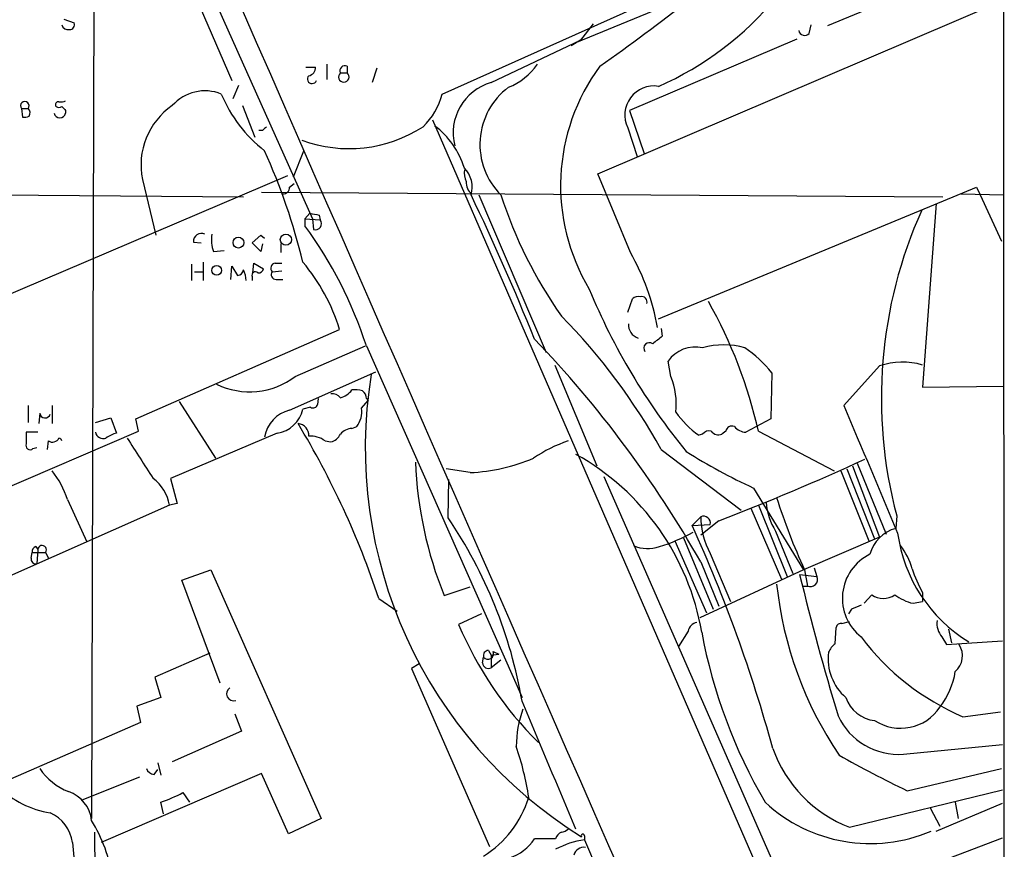
# Model space of a CAD drawing. Extents: x 18 to 1048, y 7 to 890.
# Drawn here: x 770 to 857, y 161 to 234 of the extents above; entities that cross this region are included whole.
import ezdxf

# ---------------------------------------------------------------- set-up
doc = ezdxf.new("R2010")
doc.units = 0
doc.header["$MEASUREMENT"] = 0
doc.layers.add('MAIN', color=5, linetype='CONTINUOUS')

msp = doc.modelspace()

# ---------------------------------------------------------------- linework, layer by layer
at = {"layer": 'MAIN'}
for p, q in [((776.986, 259.5033), (796.1207, 216.662)), ((776.9013, 255.8627), (776.6473, 163.83)), ((807.5507, 227.6687), (856.9113, 249.7667)), ((819.404, 232.2407), (856.996, 247.8193)), ((856.996, 242.7393), (857.0807, 58.7587)), ((856.996, 240.1147), (841.502, 233.68)), ((785.7913, 236.3047), (789.0087, 228.854)), ((821.2667, 220.6413), (856.9113, 235.8813)), ((774.192, 234.2727), (775.1233, 233.934)), ((820.8433, 233.8493), (819.7427, 232.41)), ((839.8933, 233.0027), (840.0627, 233.7647)), ((811.8687, 228.6847), (819.7427, 232.41)), ((819.7427, 232.41), (818.896, 231.902)), ((838.7927, 232.4947), (824.0607, 226.2293)), ((795.528, 230.0393), (796.3747, 230.0393)), ((797.3907, 230.2933), (797.3907, 228.9387)), ((799.1687, 230.124), (799.1687, 229.5313)), ((801.7933, 229.9547), (801.37, 228.6847)), ((798.576, 229.5313), (799.1687, 229.5313)), ((789.6013, 228.4307), (789.0933, 227.2453)), ((789.94, 226.6527), (791.0407, 223.8587)), ((770.4667, 226.3987), (771.0593, 226.3987)), ((770.4667, 226.3987), (770.5513, 225.6367)), ((774.3613, 226.2293), (774.3613, 225.9753)), ((824.0607, 226.2293), (825.3307, 222.4193)), ((806.704, 225.3827), (856.8267, 109.982)), ((791.718, 224.4513), (791.3793, 224.4513)), ((823.8913, 224.7053), (824.738, 222.1653)), ((794.4273, 220.3873), (795.3587, 222.6733)), ((793.9193, 220.472), (765.7253, 208.4493)), ((824.1453, 213.6987), (821.2667, 220.6413)), ((781.1347, 220.1333), (782.32, 215.2227)), ((794.0887, 219.456), (794.512, 219.7947)), ((751.9247, 218.948), (790.0247, 218.6093)), ((791.6333, 219.0327), (851.662, 218.6093)), ((810.768, 218.7787), (816.6947, 204.8933)), ((826.6007, 207.8567), (854.6253, 219.456)), ((853.2707, 218.8633), (856.996, 218.7787)), ((854.6253, 219.456), (854.964, 218.7787)), ((854.964, 218.7787), (856.8267, 214.7147)), ((851.0693, 218.0167), (849.884, 201.8453)), ((795.8667, 217.17), (795.4433, 216.662)), ((796.7133, 217.0007), (796.798, 216.5773)), ((795.4433, 216.662), (796.798, 216.5773)), ((795.4433, 216.662), (795.4433, 216.0693)), ((796.1207, 216.662), (796.2053, 215.7307)), ((790.7867, 214.5453), (791.5487, 215.2227)), ((791.5487, 215.2227), (791.8873, 214.9687)), ((785.622, 214.63), (786.2993, 214.5453)), ((791.5487, 213.7833), (790.7867, 214.5453)), ((791.718, 214.4607), (791.5487, 213.7833)), ((793.3267, 214.4607), (793.3267, 213.6987)), ((787.4, 213.7833), (788.3313, 213.868)), ((785.4527, 212.6827), (785.4527, 211.2433)), ((786.4687, 212.852), (786.4687, 211.2433)), ((790.8713, 211.9207), (790.956, 212.7673)), ((790.956, 212.7673), (791.8027, 212.2593)), ((792.8187, 212.7673), (793.4113, 212.7673)), ((785.7067, 212.0053), (786.4687, 212.0053)), ((788.924, 211.328), (789.0087, 212.5133)), ((789.0087, 212.5133), (789.5167, 211.6667)), ((792.5647, 212.0053), (793.4113, 212.09)), ((790.7867, 211.582), (790.7867, 211.2433)), ((792.9033, 211.328), (793.496, 211.328)), ((823.8913, 208.4493), (824.3147, 209.6347)), ((780.542, 199.0513), (798.4913, 206.9253)), ((826.8547, 207.01), (826.9393, 206.3327)), ((794.5967, 202.7767), (800.7773, 205.486)), ((800.862, 205.486), (814.578, 174.498)), ((827.7013, 202.7767), (827.4473, 204.1313)), ((794.0887, 199.8133), (801.7087, 203.2)), ((817.4567, 203.7927), (821.182, 194.9027)), ((836.5913, 203.1153), (836.5067, 199.0513)), ((846.074, 203.708), (842.9413, 200.2367)), ((849.884, 201.8453), (856.996, 201.93)), ((784.352, 200.5753), (787.5693, 195.58)), ((796.6287, 200.8293), (796.544, 200.3213)), ((800.4387, 199.9827), (801.0313, 200.66)), ((800.862, 200.8293), (801.0313, 200.66)), ((771.0593, 200.2367), (771.0593, 198.7127)), ((773.176, 200.2367), (773.176, 198.628)), ((795.9513, 200.0673), (795.274, 199.898)), ((772.0753, 199.5593), (771.9907, 198.628)), ((776.986, 198.7127), (778.3407, 199.136)), ((778.3407, 199.136), (778.8487, 197.7813)), ((780.796, 197.9507), (780.542, 199.0513)), ((836.5067, 199.0513), (834.3053, 197.866)), ((766.572, 191.8547), (780.796, 197.9507)), ((771.906, 197.866), (770.89, 197.866)), ((799.592, 198.2047), (800.0153, 198.374)), ((832.5273, 197.9507), (832.1887, 197.6967)), ((835.406, 197.9507), (842.0947, 194.4793)), ((772.7527, 196.342), (772.8373, 197.104)), ((792.988, 197.7813), (783.59, 193.802)), ((797.2213, 197.104), (797.7293, 197.0193)), ((830.4953, 197.6967), (830.1567, 197.612)), ((771.4827, 196.4267), (771.8213, 196.5113)), ((826.8547, 196.342), (833.882, 191.008)), ((810.006, 194.31), (807.8893, 194.6487)), ((842.6873, 194.4793), (845.1427, 188.2987)), ((843.1953, 194.6487), (845.6507, 188.468)), ((843.7033, 194.9027), (846.074, 188.6373)), ((844.1267, 195.1567), (846.6667, 188.8913)), ((783.59, 193.802), (784.1827, 191.6007)), ((808.0587, 190.3307), (808.1433, 193.7173)), ((821.7747, 193.9713), (856.9113, 113.9613)), ((834.9827, 192.9553), (839.3853, 185.7587)), ((774.5307, 191.9393), (776.224, 188.214)), ((783.5053, 191.4313), (764.9633, 183.2187)), ((784.1827, 191.6007), (783.5053, 191.4313)), ((834.7287, 191.1773), (837.438, 184.912)), ((835.406, 191.4313), (837.946, 185.166)), ((829.564, 189.6533), (830.326, 190.4153)), ((831.9347, 190.0767), (830.326, 188.8067)), ((847.598, 190.5), (847.5133, 189.3993)), ((829.564, 189.6533), (831.1727, 189.738)), ((828.04, 188.2987), (830.834, 181.9487)), ((828.802, 188.5527), (831.4267, 182.2873)), ((836.93, 189.1453), (838.454, 185.42)), ((846.074, 188.6373), (839.3853, 185.7587)), ((771.7367, 187.7907), (771.906, 187.5367)), ((771.906, 187.5367), (771.8213, 186.2667)), ((771.3133, 186.7747), (771.398, 187.2827)), ((771.398, 187.2827), (772.5833, 187.2827)), ((772.5833, 187.2827), (772.8373, 186.7747)), ((831.1727, 187.198), (832.9507, 182.9647)), ((784.606, 184.8273), (787.146, 185.7587)), ((787.146, 185.7587), (796.8827, 163.83)), ((839.3853, 185.7587), (830.2413, 181.5253)), ((830.326, 186.436), (831.9347, 182.5413)), ((839.47, 185.7587), (839.724, 184.3193)), ((840.3167, 185.928), (840.5707, 185.166)), ((787.9927, 175.768), (784.606, 184.8273)), ((839.0467, 185.3353), (840.5707, 185.166)), ((807.72, 183.4727), (810.006, 184.2347)), ((839.3007, 184.3193), (839.724, 184.3193)), ((801.9627, 183.2187), (803.5713, 182.118)), ((844.7193, 182.7953), (845.3967, 183.5573)), ((849.884, 183.7267), (849.884, 182.9647)), ((843.6187, 182.2873), (843.3647, 181.864)), ((849.0373, 182.7953), (849.884, 182.9647)), ((811.022, 181.864), (808.99, 180.9327)), ((842.1793, 179.2393), (842.264, 180.6787)), ((842.772, 181.0173), (843.4493, 181.1867)), ((852.17, 180.5093), (852.424, 179.324)), ((829.2253, 180.34), (828.3787, 178.9853)), ((851.5773, 179.832), (852.0007, 179.1547)), ((852.0007, 179.1547), (856.9113, 179.4933)), ((787.0613, 178.3927), (782.2353, 176.276)), ((811.1067, 177.546), (811.1913, 178.054)), ((811.6147, 178.6467), (811.8687, 178.2233)), ((811.8687, 178.2233), (812.546, 178.308)), ((811.8687, 178.2233), (811.8687, 177.1227)), ((812.038, 178.562), (812.546, 178.308)), ((805.5187, 177.4613), (804.8413, 177.038)), ((804.8413, 177.038), (811.6993, 161.3747)), ((812.7153, 177.8), (811.8687, 177.1227)), ((782.2353, 176.276), (782.7433, 174.498)), ((782.7433, 174.498), (780.6267, 173.736)), ((780.6267, 173.736), (780.9653, 172.2967)), ((789.2627, 173.0587), (789.8553, 171.5347)), ((853.44, 172.8047), (856.742, 173.228)), ((780.9653, 172.2967), (764.2013, 165.0153)), ((789.8553, 171.5347), (783.7593, 168.8253)), ((848.1907, 169.5027), (856.9113, 170.3493)), ((782.4893, 168.7407), (782.7433, 167.64)), ((780.8807, 167.4707), (775.8007, 165.4387)), ((791.6333, 167.8093), (777.494, 161.7133)), ((782.1507, 167.7247), (782.4893, 168.148)), ((794.004, 162.4753), (791.6333, 167.8093)), ((848.5293, 166.2853), (856.8267, 168.2327)), ((784.6907, 166.116), (785.2833, 165.2693)), ((843.4493, 163.068), (856.9113, 166.37)), ((782.9973, 164.2533), (782.7433, 165.2693)), ((851.0693, 162.7293), (856.9113, 165.1847)), ((852.7627, 165.2693), (853.0167, 163.83)), ((850.5613, 164.7613), (851.408, 163.1527)), ((796.8827, 163.83), (794.004, 162.4753)), ((776.9013, 162.6447), (777.0707, 142.6633)), ((820.0813, 162.306), (820.0813, 161.9673)), ((774.954, 161.7133), (775.3773, 157.3953)), ((817.5413, 162.052), (815.6787, 162.052)), ((820.0813, 161.9673), (828.7173, 142.0707)), ((847.344, 158.496), (856.9113, 162.1367))]:
    msp.add_line(p, q, dxfattribs=at)
for centre, radius in [((793.7679, 214.8379), 0.4917), ((789.589, 214.5765), 0.4794), ((787.672, 212.1336), 0.4378)]:
    msp.add_circle(centre, radius, dxfattribs=at)
for centre, radius, start, end in [((46109.0729, 20065.445), 49467.8579, 203.52180624, 203.7509892), ((815.3753, 254.0162), 28.0173, 293.619425, 320.566188), ((704.573, 395.8624), 202.7959, 305.187861, 307.958198), ((774.598, 233.9315), 0.5989, 196.16876, 279.805162), ((774.6812, 233.8022), 0.4613, 272.335786, 16.600508), ((839.4911, 233.3625), 0.5396, 191.30785, 318.184827), ((795.6338, 230.0041), 0.7417, 281.525044, 2.720065), ((798.974, 229.726), 0.4431, 63.932306, 206.067694), ((811.2664, 233.5227), 5.6748, 292.005209, 325.314106), ((835.7126, 219.6037), 17.7341, 143.613827, 210.957274), ((796.0783, 228.998), 0.4072, 136.691705, 339.295776), ((798.8723, 229.1736), 0.4645, 129.636576, 50.353926), ((813.135, 224.2353), 4.626, 105.886362, 194.248623), ((817.1539, 223.2271), 6.2841, 126.764498, 225.063182), ((826.1955, 225.819), 2.5593, 80.89027, 205.796094), ((786.6374, 224.1046), 3.844, 68.001242, 138.480216), ((799.6169, 232.5193), 12.5176, 202.799151, 231.866322), ((801.6266, 229.2161), 6.1228, 313.706948, 345.361174), ((770.763, 226.6298), 0.3758, 322.047452, 217.952548), ((773.7122, 226.7374), 0.2601, 77.454468, 220.620402), ((773.7687, 226.9065), 0.4232, 233.116564, 306.883436), ((773.9379, 227.9231), 0.947, 259.708141, 296.556934), ((858.8794, 311.0611), 119.7487, 224.876984, 225.106133), ((787.3464, 221.4206), 6.3437, 124.434328, 191.708126), ((770.7208, 226.5679), 0.9465, 259.683783, 296.559637), ((770.7109, 226.0111), 0.5211, 326.212351, 48.048742), ((773.8533, 226.0961), 0.5222, 193.376232, 346.623768), ((876.5623, 139.9457), 119.7487, 134.885409, 135.114591), ((799.3474, 234.781), 11.9247, 249.592474, 303.087317), ((802.4309, 218.9575), 7.3992, 17.230825, 53.102226), ((740.5943, 199.4913), 56.2883, 13.730881, 24.320709), ((811.1065, 220.7259), 1.6284, 171.022983, 207.896356), ((807.7734, 219.4587), 2.415, 343.64594, 44.429611), ((810.8134, 219.8254), 1.1545, 173.104599, 236.446203), ((793.5099, 219.4421), 0.579, 268.624295, 1.375705), ((615.4529, 125.5587), 215.8097, 21.907327, 25.591666), ((851.0533, 231.2802), 40.3248, 198.060443, 215.06966), ((838.6159, 428.74), 215.8457, 258.576788, 258.805966), ((886.6158, 200.8619), 40.3703, 155.779147, 194.87266), ((765.0404, 193.824), 37.6721, 18.033061, 36.192318), ((796.3629, 216.2511), 0.5438, 253.15138, 36.859361), ((786.3218, 214.6809), 0.7017, 63.215846, 184.160087), ((790.362, 214.8837), 3.1598, 172.295838, 200.380321), ((805.926, 203.4308), 20.9134, 10.089919, 29.404421), ((792.8891, 212.3205), 0.4523, 98.954187, 224.175915), ((782.5408, 202.1032), 16.6635, 16.820935, 40.169566), ((789.4319, 212.2595), 0.5988, 278.140927, 351.859073), ((787.8229, 211.0739), 2.4616, 3.945987, 26.562969), ((791.083, 211.6879), 0.3147, 47.717737, 199.667298), ((791.3624, 212.3695), 0.4539, 261.421795, 345.948448), ((792.9033, 211.7513), 0.4233, 143.124688, 270), ((872.6179, 231.9163), 56.3493, 202.358156, 219.369712), ((824.8226, 209.0422), 0.7804, 77.463229, 130.603684), ((825.119, 209.3383), 0.4827, 344.745922, 105.254078), ((795.1404, 189.0038), 41.2476, 12.527437, 29.604755), ((778.6733, 169.4709), 55.168, 29.14871, 44.459342), ((825.1547, 207.3019), 1.186, 173.639002, 253.744047), ((744.3935, 137.6398), 98.8204, 29.589789, 43.832997), ((825.7963, 205.2743), 0.4827, 52.11877, 217.87186), ((995.8659, -5.6558), 271.0633, 128.550178, 128.779361), ((829.8764, 202.3968), 2.9848, 78.032745, 144.471248), ((832.358, 198.6137), 6.957, 74.469893, 105.530107), ((828.0068, 196.2481), 10.9933, 38.65818, 55.580648), ((848.1101, 197.8551), 6.1969, 73.366112, 109.181704), ((790.5689, 208.1411), 6.7082, 244.244756, 306.900646), ((841.1035, 196.4918), 40.3379, 170.792907, 238.166694), ((821.9593, 200.4057), 6.2123, 352.957121, 22.436823), ((798.089, 202.7452), 1.8949, 284.892851, 322.485426), ((799.8461, 199.2206), 2.3843, 73.499393, 96.117808), ((800.1847, 200.914), 0.6826, 352.87186, 60.261365), ((797.8262, 200.2672), 0.9903, 40.782042, 95.615598), ((794.8153, 196.9312), 2.9723, 104.149853, 170.090843), ((792.5662, 200.5296), 2.7805, 278.725482, 346.870393), ((796.163, 200.3919), 0.3875, 236.88812, 349.502061), ((798.3163, 199.6812), 2.1437, 322.425541, 8.085122), ((835.192, 204.6793), 8.6776, 215.469059, 234.530941), ((3660.4589, 1379.9444), 3054.5238, 202.7192871, 202.9484722), ((772.5495, 199.6101), 0.4768, 186.11465, 343.503319), ((1024.8898, 197.358), 254.0003, 179.885409, 180.114592), ((777.6633, 198.0001), 0.6905, 191.199266, 291.582613), ((794.7661, 197.6121), 1.0194, 355.228424, 85.239626), ((729.4843, 159.113), 76.3819, 18.396687, 31.153611), ((799.691, 196.7367), 1.4713, 93.858111, 139.271992), ((831.0456, 197.3157), 0.6694, 71.562344, 145.303222), ((831.8923, 198.4444), 0.8043, 217.864363, 291.624151), ((833.0776, 197.8576), 0.5581, 67.708651, 170.397599), ((834.4043, 199.334), 1.4713, 220.728008, 266.141889), ((773.1891, 197.6486), 0.6483, 237.138401, 333.371717), ((773.6593, 196.9946), 0.3795, 16.754194, 73.245806), ((779.3352, 195.4745), 2.3575, 101.90906, 126.972457), ((1669.8995, 767.0649), 1056.8248, 212.6206322, 212.8498211), ((795.9272, 195.3623), 2.1699, 53.387293, 93.836909), ((797.4191, 198.2748), 1.2933, 283.878289, 333.448818), ((822.8076, 184.9628), 12.8359, 108.936902, 124.193201), ((771.2287, 196.6976), 0.3714, 155.774365, 313.155907), ((855.6175, 238.0337), 49.5768, 237.604194, 245.403891), ((840.5413, 196.7149), 35.392, 182.386288, 201.972282), ((809.2278, 210.6628), 16.3713, 272.724546, 292.883802), ((808.5839, 176.5582), 22.1377, 9.613712, 60.991625), ((753.1059, 395.2887), 219.8316, 291.013454, 294.653448), ((765.9328, 188.9849), 9.0913, 18.963684, 37.18249), ((779.8458, 190.8318), 3.7083, 9.303566, 53.222189), ((890.4985, 209.1391), 56.1298, 197.662602, 204.616454), ((841.7142, 192.1512), 5.6501, 184.729872, 212.141036), ((774.199, 167.2808), 40.9607, 9.667448, 34.244971), ((830.58, 189.8649), 0.6062, 347.915146, 114.7725), ((837.0841, 190.4738), 6.7584, 180.495956, 208.993011), ((710.7828, 135.5373), 130.5278, 15.313937, 24.493724), ((848.4264, 186.2002), 3.3269, 105.930019, 164.069981), ((822.1197, 202.5365), 15.4364, 287.20359, 299.192321), ((860.8648, 190.7734), 13.3041, 187.764487, 238.67441), ((771.8467, 187.3504), 0.4538, 104.027058, 188.580088), ((772.2849, 187.5171), 0.3794, 321.849558, 177.038804), ((825.6534, 190.8355), 3.2149, 247.03987, 288.721811), ((843.4216, 184.3477), 5.7298, 15.130843, 38.000136), ((771.7508, 186.7042), 0.4431, 170.845888, 279.154112), ((847.1328, 183.2334), 4.3226, 116.15662, 231.895184), ((860.3414, 189.5911), 11.9895, 198.215371, 209.28325), ((1050.9665, 236.3157), 217.9656, 193.526316, 196.917397), ((839.9779, 184.9121), 0.6449, 246.814242, 23.185758), ((870.0213, 188.0014), 33.193, 186.07479, 214.046065), ((846.4127, 184.9123), 1.6936, 233.136869, 306.863132), ((849.9475, 186.7957), 4.1026, 232.124526, 257.181868), ((928.7135, -29.1846), 227.9506, 111.690314, 111.919506), ((839.5265, 193.9605), 33.1994, 203.10457, 224.91775), ((830.1143, 180.213), 0.898, 98.130102, 171.869898), ((842.7042, 180.5687), 0.4537, 81.405541, 165.969882), ((852.9492, 181.0174), 1.8131, 171.949895, 220.82889), ((876.0896, 188.7533), 46.4627, 190.538699, 210.360443), ((862.0729, 193.0745), 22.0316, 216.94646, 246.930864), ((843.4067, 177.6733), 1.9897, 128.08865, 156.16616), ((851.5624, 178.165), 1.8297, 310.995628, 32.745951), ((811.6335, 178.1857), 0.4614, 92.33528, 196.58506), ((811.5752, 178.3737), 0.4996, 219.786482, 22.139993), ((846.0838, 177.9181), 4.5317, 172.911836, 228.9995), ((811.6146, 177.5628), 0.5082, 181.894503, 300.000795), ((845.6491, 178.0009), 7.2169, 322.936865, 350.292565), ((789.155, 174.8228), 0.61, 121.16996, 288.378506), ((845.9656, 175.4632), 3.0137, 198.679644, 264.002239), ((-1998.2362, -1016.8253), 3054.5651, 22.7192921, 22.9484741), ((847.9331, 175.9549), 4.1691, 236.80773, 326.458585), ((823.6514, 170.1644), 9.5814, 159.741621, 179.906714), ((847.7405, 175.3245), 5.8392, 204.647946, 274.421885), ((790.031, 161.9048), 25.4235, 8.568531, 18.995543), ((847.5892, 173.8823), 11.5796, 199.532804, 249.052295), ((892.0024, 257.0392), 100.6289, 240.544249, 244.404561), ((776.7416, 171.4621), 5.6748, 214.685894, 247.994791), ((782.2293, 168.5351), 0.8142, 201.80141, 264.460259), ((774.3193, 172.6782), 8.4429, 225.813877, 261.056021), ((773.6498, 163.3455), 3.014, 6.002837, 71.31678), ((778.2942, 178.165), 13.6416, 289.034766, 297.962667), ((806.24, 168.4584), 9.3491, 301.978359, 342.793054), ((845.2749, 175.2591), 13.6325, 227.121228, 293.203171), ((771.5639, 161.2328), 3.424, 8.067154, 65.078536), ((764.9728, 156.4985), 13.6964, 8.744318, 31.528739), ((818.4215, 161.8116), 0.9125, 114.073425, 164.723953), ((817.9906, 163.6002), 0.9573, 273.51548, 312.879217), ((819.9331, 162.3272), 0.1497, 351.859073, 225.027065), ((812.1767, 164.3272), 4.1762, 288.145568, 326.988786), ((821.3715, 153.8627), 8.2067, 99.045218, 117.821558), ((820.053, 160.3588), 0.938, 83.081055, 164.295405)]:
    msp.add_arc(centre, radius, start, end, dxfattribs=at)

doc.saveas('drawing.dxf')
